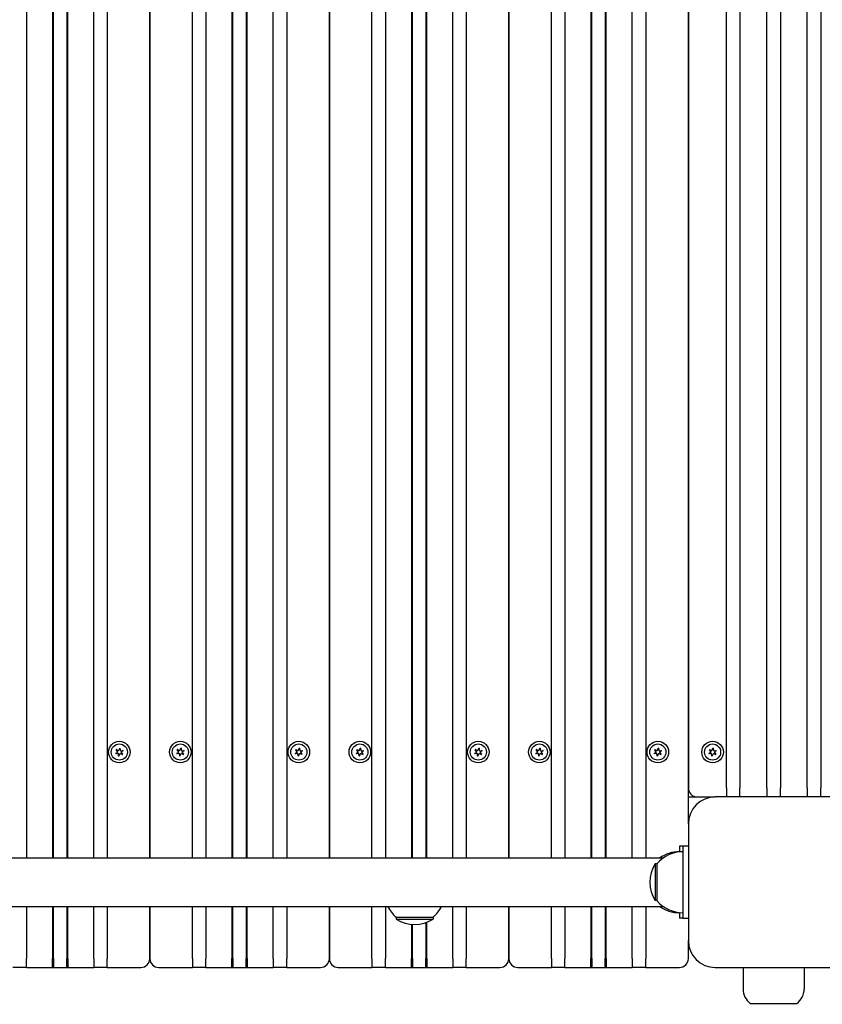
# Model space of a CAD drawing. Units: millimetres. Extents: x 21648 to 75699, y 547 to 36817.
# Drawn here: x 33825 to 34273, y 20410 to 20958 of the extents above; entities that cross this region are included whole.
import ezdxf

# ---------------------------------------------------------------- set-up
doc = ezdxf.new("R2010")
doc.units = ezdxf.units.MM
doc.layers.add('Widoczne (ISO)', color=255, linetype='Continuous')
doc.layers.add('wymiary 100 strefy', color=5, linetype='Continuous')
doc.styles.get("Standard").update_dxf_attribs({"font": 'arial.ttf'})
doc.dimstyles.new('FK_rzuty 100_STREFY', dxfattribs={"dimscale": 100, "dimtxt": 4, "dimasz": 2.5, "dimexe": 1.25, "dimexo": 0.625, "dimgap": 1, "dimtad": 1, "dimdec": 1, "dimlfac": 0.001, "dimrnd": 0.01, "dimzin": 1, "dimdsep": 46, "dimtxsty": 'Standard', "dimblk": 'OBLIQUE', "dimcen": 2.5, "dimadec": 0, "dimazin": 0, "dimtfac": 1, "dimtdec": 1, "dimtmove": 0, "dimatfit": 3, "dimfxl": 1, "dimarcsym": 0})

# ---------------------------------------------------------------- blocks, each defined once
blk = doc.blocks.new('_Oblique')
at = {"color": 0, "linetype": 'ByBlock', "lineweight": -2}
blk.add_line((-0.5, -0.5), (0.5, 0.5), dxfattribs=at)
blk = doc.blocks.new('*D6')
at = {"layer": 'Defpoints', "color": 0, "transparency": 16777216}
for p in [(32901.47, 26045.26), (32902.97, 10116.26), (41243.48, 10116.26)]:
    blk.add_point(p, dxfattribs=at)
at = {"layer": 'wymiary 100 strefy', "color": 0, "lineweight": -2, "transparency": 16777216}
for p, q in [((32963.97, 26045.26), (41368.48, 26045.26)), ((41243.48, 26045.26), (41243.48, 10116.26)), ((32965.47, 10116.26), (41368.48, 10116.26))]:
    blk.add_line(p, q, dxfattribs=at)
at = {"layer": 'wymiary 100 strefy', "color": 0, "lineweight": -2, "transparency": 16777216, "xscale": 200, "yscale": 200, "zscale": 200}
for p, rotation in [((41243.48, 26045.26), 90), ((41243.48, 10116.26), 270)]:
    blk.add_blockref('_Oblique', p, dxfattribs=dict(at, rotation=rotation))
at = {"layer": 'wymiary 100 strefy', "color": 0, "transparency": 16777216, "insert": (40990.3, 18080.76), "char_height": 300, "attachment_point": 5, "rotation": 90}
blk.add_mtext('15.90 m', dxfattribs=at)

msp = doc.modelspace()

# ---------------------------------------------------------------- linework, layer by layer
at = {"layer": 'Widoczne (ISO)'}
for p, q in [((33829.22, 21359.309), (33829.22, 20491.209)), ((33843.72, 21359.309), (33843.72, 20491.209)), ((33844.22, 20491.209), (33844.22, 21359.309)), ((33851.72, 21359.309), (33851.72, 20491.209)), ((33852.22, 20491.209), (33852.22, 21359.309)), ((33866.72, 20491.209), (33866.72, 21359.309)), ((33874.22, 21359.309), (33874.22, 20491.209)), ((33897.97, 21359.309), (33897.97, 20491.209)), ((33897.97, 20491.209), (33897.97, 21359.309)), ((33921.72, 20491.209), (33921.72, 21359.309)), ((33929.22, 21359.309), (33929.22, 20491.209)), ((33943.72, 21359.309), (33943.72, 20491.209)), ((33944.22, 20491.209), (33944.22, 21359.309)), ((33951.72, 21359.309), (33951.72, 20491.209)), ((33952.22, 20491.209), (33952.22, 21359.309)), ((33966.72, 20491.209), (33966.72, 21359.309)), ((33974.22, 21359.309), (33974.22, 20491.209)), ((33997.97, 21359.309), (33997.97, 20491.209)), ((33997.97, 20491.209), (33997.97, 21359.309)), ((34021.72, 20491.209), (34021.72, 21359.309)), ((34029.22, 21359.309), (34029.22, 20491.209)), ((34043.72, 21358.881), (34043.72, 20491.209)), ((34044.22, 20491.209), (34044.22, 21358.901)), ((34051.72, 21359.309), (34051.72, 20491.209)), ((34052.22, 20491.209), (34052.22, 21359.309)), ((34066.72, 20491.209), (34066.72, 21359.309)), ((34074.22, 21359.309), (34074.22, 20491.209)), ((34097.97, 21359.309), (34097.97, 20491.209)), ((34097.97, 20491.209), (34097.97, 21359.309)), ((34121.72, 20491.209), (34121.72, 21359.309)), ((34129.22, 21359.309), (34129.22, 20491.209)), ((34143.72, 21359.309), (34143.72, 20491.209)), ((34144.22, 20491.209), (34144.22, 21359.309)), ((34151.72, 21359.309), (34151.72, 20491.209)), ((34152.22, 20491.209), (34152.22, 21359.309)), ((34166.72, 20491.209), (34166.72, 21359.309)), ((34174.22, 21359.309), (34174.22, 20491.209)), ((34197.97, 20510.259), (34197.97, 21340.259)), ((34197.97, 21320.259), (34197.97, 20530.259)), ((34219.22, 20530.259), (34219.22, 21320.259)), ((34226.72, 21320.259), (34226.72, 20530.259)), ((34241.72, 20530.259), (34241.72, 21320.259)), ((34249.22, 21320.259), (34249.22, 20530.259)), ((34264.22, 20530.259), (34264.22, 21320.259)), ((34271.72, 21320.259), (34271.72, 20530.259)), ((33879.925, 20550.58), (33879.218, 20551.512)), ((33879.321, 20551.644), (33880.398, 20551.191)), ((33880.726, 20551.324), (33881.179, 20552.402)), ((33881.345, 20552.379), (33881.492, 20551.219)), ((33881.771, 20551.003), (33882.931, 20551.149)), ((33882.994, 20550.993), (33882.063, 20550.287)), ((33913.925, 20550.58), (33913.218, 20551.512)), ((33913.321, 20551.644), (33914.398, 20551.191)), ((33914.726, 20551.324), (33915.179, 20552.402)), ((33915.345, 20552.379), (33915.492, 20551.219)), ((33915.771, 20551.003), (33916.931, 20551.149)), ((33916.994, 20550.993), (33916.063, 20550.287)), ((33979.925, 20550.58), (33979.218, 20551.512)), ((33979.321, 20551.644), (33980.398, 20551.191)), ((33980.726, 20551.324), (33981.179, 20552.402)), ((33981.345, 20552.379), (33981.492, 20551.219)), ((33981.771, 20551.003), (33982.931, 20551.149)), ((33982.994, 20550.993), (33982.063, 20550.287)), ((34013.925, 20550.58), (34013.218, 20551.512)), ((34013.321, 20551.644), (34014.398, 20551.191)), ((34014.726, 20551.324), (34015.179, 20552.402)), ((34015.345, 20552.379), (34015.492, 20551.219)), ((34015.771, 20551.003), (34016.931, 20551.149)), ((34016.994, 20550.993), (34016.063, 20550.287)), ((34079.925, 20550.58), (34079.218, 20551.512)), ((34079.321, 20551.644), (34080.398, 20551.191)), ((34080.726, 20551.324), (34081.179, 20552.402)), ((34081.345, 20552.379), (34081.492, 20551.219)), ((34081.771, 20551.003), (34082.931, 20551.149)), ((34082.994, 20550.993), (34082.063, 20550.287)), ((34113.925, 20550.58), (34113.218, 20551.512)), ((34113.321, 20551.644), (34114.398, 20551.191)), ((34114.726, 20551.324), (34115.179, 20552.402)), ((34115.345, 20552.379), (34115.492, 20551.219)), ((34115.771, 20551.003), (34116.931, 20551.149)), ((34116.994, 20550.993), (34116.063, 20550.287)), ((34179.925, 20550.58), (34179.218, 20551.512)), ((34179.321, 20551.644), (34180.398, 20551.191)), ((34180.726, 20551.324), (34181.179, 20552.402)), ((34181.345, 20552.379), (34181.492, 20551.219)), ((34181.771, 20551.003), (34182.931, 20551.149)), ((34182.994, 20550.993), (34182.063, 20550.287)), ((34210.425, 20550.58), (34209.718, 20551.512)), ((34209.821, 20551.644), (34210.898, 20551.191)), ((34211.226, 20551.324), (34211.679, 20552.402)), ((34211.845, 20552.379), (34211.992, 20551.219)), ((34212.271, 20551.003), (34213.431, 20551.149)), ((34213.494, 20550.993), (34212.563, 20550.287)), ((33878.945, 20549.524), (33879.877, 20550.23)), ((33880.168, 20549.515), (33879.008, 20549.368)), ((33880.594, 20548.138), (33880.448, 20549.298)), ((33881.213, 20549.193), (33880.76, 20548.115)), ((33882.618, 20548.873), (33881.541, 20549.326)), ((33882.015, 20549.937), (33882.721, 20549.005)), ((33912.945, 20549.524), (33913.877, 20550.23)), ((33914.168, 20549.515), (33913.008, 20549.368)), ((33914.594, 20548.138), (33914.448, 20549.298)), ((33915.213, 20549.193), (33914.76, 20548.115)), ((33916.618, 20548.873), (33915.541, 20549.326)), ((33916.015, 20549.937), (33916.721, 20549.005)), ((33978.945, 20549.524), (33979.877, 20550.23)), ((33980.168, 20549.515), (33979.008, 20549.368)), ((33980.594, 20548.138), (33980.448, 20549.298)), ((33981.213, 20549.193), (33980.76, 20548.115)), ((33982.618, 20548.873), (33981.541, 20549.326)), ((33982.015, 20549.937), (33982.721, 20549.005)), ((34012.945, 20549.524), (34013.877, 20550.23)), ((34014.168, 20549.515), (34013.008, 20549.368)), ((34014.594, 20548.138), (34014.448, 20549.298)), ((34015.213, 20549.193), (34014.76, 20548.115)), ((34016.618, 20548.873), (34015.541, 20549.326)), ((34016.015, 20549.937), (34016.721, 20549.005)), ((34078.945, 20549.524), (34079.877, 20550.23)), ((34080.168, 20549.515), (34079.008, 20549.368)), ((34080.594, 20548.138), (34080.448, 20549.298)), ((34081.213, 20549.193), (34080.76, 20548.115)), ((34082.618, 20548.873), (34081.541, 20549.326)), ((34082.015, 20549.937), (34082.721, 20549.005)), ((34112.945, 20549.524), (34113.877, 20550.23)), ((34114.168, 20549.515), (34113.008, 20549.368)), ((34114.594, 20548.138), (34114.448, 20549.298)), ((34115.213, 20549.193), (34114.76, 20548.115)), ((34116.618, 20548.873), (34115.541, 20549.326)), ((34116.015, 20549.937), (34116.721, 20549.005)), ((34178.945, 20549.524), (34179.877, 20550.23)), ((34180.168, 20549.515), (34179.008, 20549.368)), ((34180.594, 20548.138), (34180.448, 20549.298)), ((34181.213, 20549.193), (34180.76, 20548.115)), ((34182.618, 20548.873), (34181.541, 20549.326)), ((34182.015, 20549.937), (34182.721, 20549.005)), ((34209.445, 20549.524), (34210.377, 20550.23)), ((34210.668, 20549.515), (34209.508, 20549.368)), ((34211.094, 20548.138), (34210.948, 20549.298)), ((34211.713, 20549.193), (34211.26, 20548.115)), ((34213.118, 20548.873), (34212.041, 20549.326)), ((34212.515, 20549.937), (34213.221, 20549.005)), ((34219.22, 20530.259), (34219.22, 20525.259)), ((34226.72, 20525.259), (34226.72, 20530.259)), ((34241.72, 20530.259), (34241.72, 20525.259)), ((34249.22, 20525.259), (34249.22, 20530.259)), ((34264.22, 20530.259), (34264.22, 20525.259)), ((34271.72, 20525.259), (34271.72, 20530.259)), ((34197.97, 20525.259), (34202.97, 20525.259)), ((34202.97, 20525.259), (34212.97, 20525.259)), ((34277.97, 20525.259), (34212.97, 20525.259)), ((34197.97, 20510.259), (34197.97, 20445.259)), ((34192.97, 20497.759), (34192.97, 20494.653)), ((34194.97, 20497.759), (34192.97, 20497.759)), ((34197.97, 20497.759), (34194.97, 20497.759)), ((34194.97, 20497.759), (34194.97, 20457.759)), ((34183.927, 20491.209), (33421.962, 20491.209)), ((34179.47, 20488.009), (34179.47, 20467.509)), ((34180.47, 20488.009), (34179.47, 20488.009)), ((34180.47, 20488.009), (34180.47, 20467.509)), ((33414.322, 20464.309), (34183.927, 20464.309)), ((33829.22, 20464.309), (33829.22, 20435.259)), ((33843.72, 20464.309), (33843.72, 20435.259)), ((33844.22, 20435.259), (33844.22, 20464.309)), ((33851.72, 20464.309), (33851.72, 20435.259)), ((33852.22, 20435.259), (33852.22, 20464.309)), ((33866.72, 20435.259), (33866.72, 20464.309)), ((33874.22, 20464.309), (33874.22, 20435.259)), ((33897.97, 20464.309), (33897.97, 20435.259)), ((33897.97, 20435.259), (33897.97, 20464.309)), ((33921.72, 20435.259), (33921.72, 20464.309)), ((33929.22, 20464.309), (33929.22, 20435.259)), ((33943.72, 20464.309), (33943.72, 20435.259)), ((33944.22, 20435.259), (33944.22, 20464.309)), ((33951.72, 20464.309), (33951.72, 20435.259)), ((33952.22, 20435.259), (33952.22, 20464.309)), ((33966.72, 20435.259), (33966.72, 20464.309)), ((33974.22, 20464.309), (33974.22, 20435.259)), ((33997.97, 20464.309), (33997.97, 20435.259)), ((33997.97, 20435.259), (33997.97, 20464.309)), ((34021.72, 20435.259), (34021.72, 20464.309)), ((34029.22, 20464.309), (34029.22, 20435.259)), ((34066.72, 20435.259), (34066.72, 20464.309)), ((34074.22, 20464.309), (34074.22, 20435.259)), ((34097.97, 20464.309), (34097.97, 20435.259)), ((34097.97, 20435.259), (34097.97, 20464.309)), ((34121.72, 20435.259), (34121.72, 20464.309)), ((34129.22, 20464.309), (34129.22, 20435.259)), ((34143.72, 20464.309), (34143.72, 20435.259)), ((34144.22, 20435.259), (34144.22, 20464.309)), ((34151.72, 20464.309), (34151.72, 20435.259)), ((34152.22, 20435.259), (34152.22, 20464.309)), ((34166.72, 20435.259), (34166.72, 20464.309)), ((34174.22, 20464.309), (34174.22, 20435.259)), ((34180.47, 20467.509), (34179.47, 20467.509)), ((34035.22, 20458.259), (34055.72, 20458.259)), ((34035.22, 20458.259), (34035.22, 20457.259)), ((34055.72, 20458.259), (34055.72, 20457.259)), ((34192.97, 20460.864), (34192.97, 20457.759)), ((34194.97, 20457.759), (34192.97, 20457.759)), ((34194.97, 20457.759), (34197.97, 20457.759)), ((34035.22, 20457.259), (34055.72, 20457.259)), ((34043.72, 20454.339), (34043.72, 20435.259)), ((34044.22, 20435.259), (34044.22, 20454.3)), ((34051.72, 20455.315), (34051.72, 20435.259)), ((34052.22, 20435.259), (34052.22, 20455.497)), ((34197.97, 20435.259), (34197.97, 20445.259)), ((33829.22, 20430.259), (33821.72, 20430.259)), ((33829.22, 20430.259), (33829.22, 20435.259)), ((33829.22, 20430.259), (33843.72, 20430.259)), ((33843.72, 20430.259), (33843.72, 20435.259)), ((33843.72, 20430.259), (33844.22, 20430.759)), ((33843.72, 20430.259), (33852.22, 20430.259)), ((33844.22, 20435.259), (33844.22, 20430.759)), ((33851.72, 20430.759), (33851.72, 20435.259)), ((33852.22, 20430.259), (33851.72, 20430.759)), ((33852.22, 20435.259), (33852.22, 20430.259)), ((33852.22, 20430.259), (33866.72, 20430.259)), ((33866.72, 20435.259), (33866.72, 20430.259)), ((33874.22, 20430.259), (33866.72, 20430.259)), ((33874.22, 20430.259), (33874.22, 20435.259)), ((33874.22, 20430.259), (33892.97, 20430.259)), ((33902.97, 20430.259), (33921.72, 20430.259)), ((33921.72, 20435.259), (33921.72, 20430.259)), ((33929.22, 20430.259), (33921.72, 20430.259)), ((33929.22, 20430.259), (33929.22, 20435.259)), ((33929.22, 20430.259), (33943.72, 20430.259)), ((33943.72, 20430.259), (33943.72, 20435.259)), ((33943.72, 20430.259), (33944.22, 20430.759)), ((33943.72, 20430.259), (33952.22, 20430.259)), ((33944.22, 20435.259), (33944.22, 20430.759)), ((33951.72, 20430.759), (33951.72, 20435.259)), ((33952.22, 20430.259), (33951.72, 20430.759)), ((33952.22, 20435.259), (33952.22, 20430.259)), ((33952.22, 20430.259), (33966.72, 20430.259)), ((33966.72, 20435.259), (33966.72, 20430.259)), ((33974.22, 20430.259), (33966.72, 20430.259)), ((33974.22, 20430.259), (33974.22, 20435.259)), ((33974.22, 20430.259), (33992.97, 20430.259)), ((34002.97, 20430.259), (34021.72, 20430.259)), ((34021.72, 20435.259), (34021.72, 20430.259)), ((34029.22, 20430.259), (34021.72, 20430.259)), ((34029.22, 20430.259), (34029.22, 20435.259)), ((34029.22, 20430.259), (34043.72, 20430.259)), ((34043.72, 20430.259), (34043.72, 20435.259)), ((34043.72, 20430.259), (34044.22, 20430.759)), ((34043.72, 20430.259), (34052.22, 20430.259)), ((34044.22, 20435.259), (34044.22, 20430.759)), ((34051.72, 20430.759), (34051.72, 20435.259)), ((34052.22, 20430.259), (34051.72, 20430.759)), ((34052.22, 20435.259), (34052.22, 20430.259)), ((34052.22, 20430.259), (34066.72, 20430.259)), ((34066.72, 20435.259), (34066.72, 20430.259)), ((34074.22, 20430.259), (34066.72, 20430.259)), ((34074.22, 20430.259), (34074.22, 20435.259)), ((34074.22, 20430.259), (34092.97, 20430.259)), ((34102.97, 20430.259), (34121.72, 20430.259)), ((34121.72, 20435.259), (34121.72, 20430.259)), ((34129.22, 20430.259), (34121.72, 20430.259)), ((34129.22, 20430.259), (34129.22, 20435.259)), ((34129.22, 20430.259), (34143.72, 20430.259)), ((34143.72, 20430.259), (34143.72, 20435.259)), ((34143.72, 20430.259), (34144.22, 20430.759)), ((34143.72, 20430.259), (34152.22, 20430.259)), ((34144.22, 20435.259), (34144.22, 20430.759)), ((34151.72, 20430.759), (34151.72, 20435.259)), ((34152.22, 20430.259), (34151.72, 20430.759)), ((34152.22, 20435.259), (34152.22, 20430.259)), ((34152.22, 20430.259), (34166.72, 20430.259)), ((34166.72, 20435.259), (34166.72, 20430.259)), ((34174.22, 20430.259), (34166.72, 20430.259)), ((34174.22, 20430.259), (34174.22, 20435.259)), ((34174.22, 20430.259), (34192.97, 20430.259)), ((34212.97, 20430.259), (34277.97, 20430.259)), ((34228.47, 20430.259), (34228.47, 20418.259)), ((34262.47, 20430.259), (34262.47, 20418.259)), ((34232.47, 20410.259), (34258.47, 20410.259))]:
    msp.add_line(p, q, dxfattribs=at)
for centre, radius in [((33880.97, 20550.259), 6), ((33914.97, 20550.259), 6), ((33980.97, 20550.259), 6), ((34014.97, 20550.259), 6), ((34080.97, 20550.259), 6), ((34114.97, 20550.259), 6), ((34180.97, 20550.259), 6), ((34211.47, 20550.259), 6), ((33880.97, 20550.259), 4.5), ((33914.97, 20550.259), 4.5), ((33980.97, 20550.259), 4.5), ((34014.97, 20550.259), 4.5), ((34080.97, 20550.259), 4.5), ((34114.97, 20550.259), 4.5), ((34180.97, 20550.259), 4.5), ((34211.47, 20550.259), 4.5)]:
    msp.add_circle(centre, radius, dxfattribs=at)
for centre, radius, start, end in [((33879.286, 20551.563), 0.085, 142.22936, 217.18189), ((33880.97, 20550.259), 2.215, 142.13442, 142.22936), ((33879.288, 20551.566), 0.085, 67.18189, 142.13442), ((33879.725, 20550.429), 0.25, 307.18189, 37.18189), ((33880.495, 20551.421), 0.25, 247.18189, 337.18189), ((33881.258, 20552.369), 0.085, 82.22936, 157.18189), ((33880.97, 20550.259), 2.215, 82.13442, 82.22936), ((33881.261, 20552.368), 0.085, 7.18189, 82.13442), ((33881.74, 20551.251), 0.25, 187.18189, 277.18189), ((33882.941, 20551.064), 0.085, 22.22936, 97.18189), ((33882.943, 20551.061), 0.085, 307.18189, 22.13442), ((33880.97, 20550.259), 2.215, 22.13442, 22.22936), ((33913.286, 20551.563), 0.085, 142.22936, 217.18189), ((33914.97, 20550.259), 2.215, 142.13442, 142.22936), ((33913.288, 20551.566), 0.085, 67.18189, 142.13442), ((33913.725, 20550.429), 0.25, 307.18189, 37.18189), ((33914.495, 20551.421), 0.25, 247.18189, 337.18189), ((33915.258, 20552.369), 0.085, 82.22936, 157.18189), ((33914.97, 20550.259), 2.215, 82.13442, 82.22936), ((33915.261, 20552.368), 0.085, 7.18189, 82.13442), ((33915.74, 20551.251), 0.25, 187.18189, 277.18189), ((33916.941, 20551.064), 0.085, 22.22936, 97.18189), ((33916.943, 20551.061), 0.085, 307.18189, 22.13442), ((33914.97, 20550.259), 2.215, 22.13442, 22.22936), ((33979.286, 20551.563), 0.085, 142.22936, 217.18189), ((33980.97, 20550.259), 2.215, 142.13442, 142.22936), ((33979.288, 20551.566), 0.085, 67.18189, 142.13442), ((33979.725, 20550.429), 0.25, 307.18189, 37.18189), ((33980.495, 20551.421), 0.25, 247.18189, 337.18189), ((33981.258, 20552.369), 0.085, 82.22936, 157.18189), ((33980.97, 20550.259), 2.215, 82.13442, 82.22936), ((33981.261, 20552.368), 0.085, 7.18189, 82.13442), ((33981.74, 20551.251), 0.25, 187.18189, 277.18189), ((33982.941, 20551.064), 0.085, 22.22936, 97.18189), ((33982.943, 20551.061), 0.085, 307.18189, 22.13442), ((33980.97, 20550.259), 2.215, 22.13442, 22.22936), ((34013.286, 20551.563), 0.085, 142.22936, 217.18189), ((34014.97, 20550.259), 2.215, 142.13442, 142.22936), ((34013.288, 20551.566), 0.085, 67.18189, 142.13442), ((34013.725, 20550.429), 0.25, 307.18189, 37.18189), ((34014.495, 20551.421), 0.25, 247.18189, 337.18189), ((34015.258, 20552.369), 0.085, 82.22936, 157.18189), ((34014.97, 20550.259), 2.215, 82.13442, 82.22936), ((34015.261, 20552.368), 0.085, 7.18189, 82.13442), ((34015.74, 20551.251), 0.25, 187.18189, 277.18189), ((34016.941, 20551.064), 0.085, 22.22936, 97.18189), ((34016.943, 20551.061), 0.085, 307.18189, 22.13442), ((34014.97, 20550.259), 2.215, 22.13442, 22.22936), ((34079.286, 20551.563), 0.085, 142.22936, 217.18189), ((34080.97, 20550.259), 2.215, 142.13442, 142.22936), ((34079.288, 20551.566), 0.085, 67.18189, 142.13442), ((34079.725, 20550.429), 0.25, 307.18189, 37.18189), ((34080.495, 20551.421), 0.25, 247.18189, 337.18189), ((34081.258, 20552.369), 0.085, 82.22936, 157.18189), ((34080.97, 20550.259), 2.215, 82.13442, 82.22936), ((34081.261, 20552.368), 0.085, 7.18189, 82.13442), ((34081.74, 20551.251), 0.25, 187.18189, 277.18189), ((34082.941, 20551.064), 0.085, 22.22936, 97.18189), ((34082.943, 20551.061), 0.085, 307.18189, 22.13442), ((34080.97, 20550.259), 2.215, 22.13442, 22.22936), ((34113.286, 20551.563), 0.085, 142.22936, 217.18189), ((34114.97, 20550.259), 2.215, 142.13442, 142.22936), ((34113.288, 20551.566), 0.085, 67.18189, 142.13442), ((34113.725, 20550.429), 0.25, 307.18189, 37.18189), ((34114.495, 20551.421), 0.25, 247.18189, 337.18189), ((34115.258, 20552.369), 0.085, 82.22936, 157.18189), ((34114.97, 20550.259), 2.215, 82.13442, 82.22936), ((34115.261, 20552.368), 0.085, 7.18189, 82.13442), ((34115.74, 20551.251), 0.25, 187.18189, 277.18189), ((34116.941, 20551.064), 0.085, 22.22936, 97.18189), ((34116.943, 20551.061), 0.085, 307.18189, 22.13442), ((34114.97, 20550.259), 2.215, 22.13442, 22.22936), ((34179.286, 20551.563), 0.085, 142.22936, 217.18189), ((34180.97, 20550.259), 2.215, 142.13442, 142.22936), ((34179.288, 20551.566), 0.085, 67.18189, 142.13442), ((34179.725, 20550.429), 0.25, 307.18189, 37.18189), ((34180.495, 20551.421), 0.25, 247.18189, 337.18189), ((34181.258, 20552.369), 0.085, 82.22936, 157.18189), ((34180.97, 20550.259), 2.215, 82.13442, 82.22936), ((34181.261, 20552.368), 0.085, 7.18189, 82.13442), ((34181.74, 20551.251), 0.25, 187.18189, 277.18189), ((34182.941, 20551.064), 0.085, 22.22936, 97.18189), ((34182.943, 20551.061), 0.085, 307.18189, 22.13442), ((34180.97, 20550.259), 2.215, 22.13442, 22.22936), ((34209.786, 20551.563), 0.085, 142.22936, 217.18189), ((34211.47, 20550.259), 2.215, 142.13442, 142.22936), ((34209.788, 20551.566), 0.085, 67.18189, 142.13442), ((34210.225, 20550.429), 0.25, 307.18189, 37.18189), ((34210.995, 20551.421), 0.25, 247.18189, 337.18189), ((34211.758, 20552.369), 0.085, 82.22936, 157.18189), ((34211.47, 20550.259), 2.215, 82.13442, 82.22936), ((34211.761, 20552.368), 0.085, 7.18189, 82.13442), ((34212.24, 20551.251), 0.25, 187.18189, 277.18189), ((34213.441, 20551.064), 0.085, 22.22936, 97.18189), ((34213.443, 20551.061), 0.085, 307.18189, 22.13442), ((34211.47, 20550.259), 2.215, 22.13442, 22.22936), ((33878.997, 20549.456), 0.085, 127.18189, 202.13442), ((33880.97, 20550.259), 2.215, 202.13442, 202.22936), ((33878.998, 20549.453), 0.085, 202.22936, 277.18189), ((33880.2, 20549.266), 0.25, 7.18189, 97.18189), ((33880.678, 20548.149), 0.085, 187.18189, 262.13442), ((33880.97, 20550.259), 2.215, 262.13442, 262.22936), ((33880.682, 20548.148), 0.085, 262.22936, 337.18189), ((33881.444, 20549.096), 0.25, 67.18189, 157.18189), ((33882.214, 20550.088), 0.25, 127.18189, 217.18189), ((33882.651, 20548.951), 0.085, 247.18189, 322.13442), ((33880.97, 20550.259), 2.215, 322.13442, 322.22936), ((33882.653, 20548.954), 0.085, 322.22936, 37.18189), ((33912.997, 20549.456), 0.085, 127.18189, 202.13442), ((33914.97, 20550.259), 2.215, 202.13442, 202.22936), ((33912.998, 20549.453), 0.085, 202.22936, 277.18189), ((33914.2, 20549.266), 0.25, 7.18189, 97.18189), ((33914.678, 20548.149), 0.085, 187.18189, 262.13442), ((33914.97, 20550.259), 2.215, 262.13442, 262.22936), ((33914.682, 20548.148), 0.085, 262.22936, 337.18189), ((33915.444, 20549.096), 0.25, 67.18189, 157.18189), ((33916.214, 20550.088), 0.25, 127.18189, 217.18189), ((33916.651, 20548.951), 0.085, 247.18189, 322.13442), ((33914.97, 20550.259), 2.215, 322.13442, 322.22936), ((33916.653, 20548.954), 0.085, 322.22936, 37.18189), ((33978.997, 20549.456), 0.085, 127.18189, 202.13442), ((33980.97, 20550.259), 2.215, 202.13442, 202.22936), ((33978.998, 20549.453), 0.085, 202.22936, 277.18189), ((33980.2, 20549.266), 0.25, 7.18189, 97.18189), ((33980.678, 20548.149), 0.085, 187.18189, 262.13442), ((33980.97, 20550.259), 2.215, 262.13442, 262.22936), ((33980.682, 20548.148), 0.085, 262.22936, 337.18189), ((33981.444, 20549.096), 0.25, 67.18189, 157.18189), ((33982.214, 20550.088), 0.25, 127.18189, 217.18189), ((33982.651, 20548.951), 0.085, 247.18189, 322.13442), ((33980.97, 20550.259), 2.215, 322.13442, 322.22936), ((33982.653, 20548.954), 0.085, 322.22936, 37.18189), ((34012.997, 20549.456), 0.085, 127.18189, 202.13442), ((34014.97, 20550.259), 2.215, 202.13442, 202.22936), ((34012.998, 20549.453), 0.085, 202.22936, 277.18189), ((34014.2, 20549.266), 0.25, 7.18189, 97.18189), ((34014.678, 20548.149), 0.085, 187.18189, 262.13442), ((34014.97, 20550.259), 2.215, 262.13442, 262.22936), ((34014.682, 20548.148), 0.085, 262.22936, 337.18189), ((34015.444, 20549.096), 0.25, 67.18189, 157.18189), ((34016.214, 20550.088), 0.25, 127.18189, 217.18189), ((34016.651, 20548.951), 0.085, 247.18189, 322.13442), ((34014.97, 20550.259), 2.215, 322.13442, 322.22936), ((34016.653, 20548.954), 0.085, 322.22936, 37.18189), ((34078.997, 20549.456), 0.085, 127.18189, 202.13442), ((34080.97, 20550.259), 2.215, 202.13442, 202.22936), ((34078.998, 20549.453), 0.085, 202.22936, 277.18189), ((34080.2, 20549.266), 0.25, 7.18189, 97.18189), ((34080.678, 20548.149), 0.085, 187.18189, 262.13442), ((34080.97, 20550.259), 2.215, 262.13442, 262.22936), ((34080.682, 20548.148), 0.085, 262.22936, 337.18189), ((34081.444, 20549.096), 0.25, 67.18189, 157.18189), ((34082.214, 20550.088), 0.25, 127.18189, 217.18189), ((34082.651, 20548.951), 0.085, 247.18189, 322.13442), ((34080.97, 20550.259), 2.215, 322.13442, 322.22936), ((34082.653, 20548.954), 0.085, 322.22936, 37.18189), ((34112.997, 20549.456), 0.085, 127.18189, 202.13442), ((34114.97, 20550.259), 2.215, 202.13442, 202.22936), ((34112.998, 20549.453), 0.085, 202.22936, 277.18189), ((34114.2, 20549.266), 0.25, 7.18189, 97.18189), ((34114.678, 20548.149), 0.085, 187.18189, 262.13442), ((34114.97, 20550.259), 2.215, 262.13442, 262.22936), ((34114.682, 20548.148), 0.085, 262.22936, 337.18189), ((34115.444, 20549.096), 0.25, 67.18189, 157.18189), ((34116.214, 20550.088), 0.25, 127.18189, 217.18189), ((34116.651, 20548.951), 0.085, 247.18189, 322.13442), ((34114.97, 20550.259), 2.215, 322.13442, 322.22936), ((34116.653, 20548.954), 0.085, 322.22936, 37.18189), ((34178.997, 20549.456), 0.085, 127.18189, 202.13442), ((34180.97, 20550.259), 2.215, 202.13442, 202.22936), ((34178.998, 20549.453), 0.085, 202.22936, 277.18189), ((34180.2, 20549.266), 0.25, 7.18189, 97.18189), ((34180.678, 20548.149), 0.085, 187.18189, 262.13442), ((34180.97, 20550.259), 2.215, 262.13442, 262.22936), ((34180.682, 20548.148), 0.085, 262.22936, 337.18189), ((34181.444, 20549.096), 0.25, 67.18189, 157.18189), ((34182.214, 20550.088), 0.25, 127.18189, 217.18189), ((34182.651, 20548.951), 0.085, 247.18189, 322.13442), ((34180.97, 20550.259), 2.215, 322.13442, 322.22936), ((34182.653, 20548.954), 0.085, 322.22936, 37.18189), ((34209.497, 20549.456), 0.085, 127.18189, 202.13442), ((34211.47, 20550.259), 2.215, 202.13442, 202.22936), ((34209.498, 20549.453), 0.085, 202.22936, 277.18189), ((34210.7, 20549.266), 0.25, 7.18189, 97.18189), ((34211.178, 20548.149), 0.085, 187.18189, 262.13442), ((34211.47, 20550.259), 2.215, 262.13442, 262.22936), ((34211.182, 20548.148), 0.085, 262.22936, 337.18189), ((34211.944, 20549.096), 0.25, 67.18189, 157.18189), ((34212.714, 20550.088), 0.25, 127.18189, 217.18189), ((34213.151, 20548.951), 0.085, 247.18189, 322.13442), ((34211.47, 20550.259), 2.215, 322.13442, 322.22936), ((34213.153, 20548.954), 0.085, 322.22936, 37.18189), ((34202.97, 20530.259), 5, 180, 270), ((34212.97, 20510.259), 15, 90, 180), ((34194.97, 20475.809), 18.949, 90, 139.92558), ((34192.97, 20475.809), 18.949, 90, 125.64378), ((34195.48, 20477.759), 19.01, 147.3723, 212.6277), ((34047.419, 20472.759), 18.949, 206.48299, 229.92558), ((34043.52, 20472.759), 18.949, 310.07442, 333.51701), ((34194.97, 20479.708), 18.949, 220.07442, 270), ((34192.97, 20479.708), 18.949, 234.35622, 270), ((34045.47, 20473.269), 19.01, 237.3723, 302.6277), ((34212.97, 20445.259), 15, 180, 270), ((33892.97, 20435.259), 5, 270, 0), ((33902.97, 20435.259), 5, 180, 270), ((33992.97, 20435.259), 5, 270, 0), ((34002.97, 20435.259), 5, 180, 270), ((34092.97, 20435.259), 5, 270, 0), ((34102.97, 20435.259), 5, 180, 270), ((34192.97, 20435.259), 5, 270, 0), ((34238.47, 20418.259), 10, 180, 233.1301), ((34252.47, 20418.259), 10, 306.8699, 0)]:
    msp.add_arc(centre, radius, start, end, dxfattribs=at)

# ---------------------------------------------------------------- dimensions: what is measured, and where the dimension line sits
at = {"layer": 'wymiary 100 strefy'}
dim = msp.add_linear_dim(base=(41243.476, 10116.259), p1=(32901.47, 26045.259), p2=(32902.97, 10116.259), angle=90, dimstyle='FK_rzuty 100_STREFY', override={"dimtxt": 3, "dimasz": 2, "dimdec": 2, "dimrnd": 0.1, "dimpost": ' m'}, dxfattribs=at)
dim.commit()
dim.dimension.update_dxf_attribs({"geometry": '*D6', "text_midpoint": (41243.476, 18080.759), "dimtype": 160})

doc.saveas('drawing.dxf')
